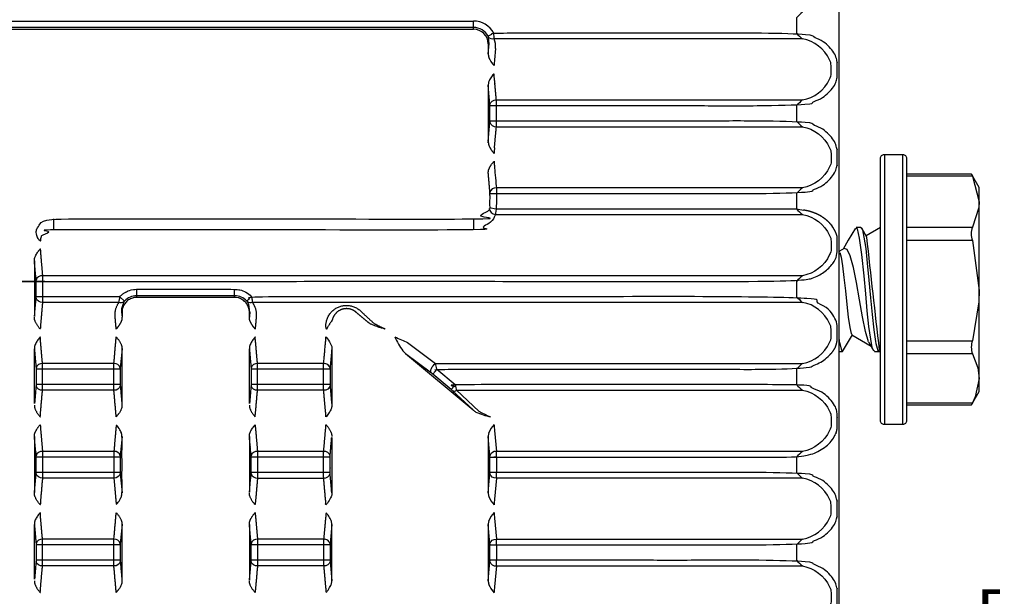
# Model space of a CAD drawing. Units: inches. Extents: x 0 to 283, y 0 to 108.
# Drawn here: x 178 to 180, y 8 to 9 of the extents above; entities that cross this region are included whole.
import ezdxf

# ---------------------------------------------------------------- set-up
doc = ezdxf.new("R2010")
doc.units = ezdxf.units.IN
doc.header["$MEASUREMENT"] = 0
doc.layers.add('Z_DIMS', color=6, linetype='Continuous')
doc.layers.add('Z_PROFILE', color=4, linetype='Continuous')
doc.styles.get("Standard").update_dxf_attribs({"font": 'arial.ttf'})
doc.dimstyles.new('DIMS_PROFILE', dxfattribs={"dimscale": 0, "dimtxt": 0.1, "dimasz": 0.1, "dimexe": 0.18, "dimexo": 0.0625, "dimgap": 0.05, "dimtad": 0, "dimtih": 1, "dimtoh": 1, "dimdec": 4, "dimzin": 0, "dimdsep": 46, "dimlunit": 4, "dimtxsty": 'Standard', "dimcen": 0, "dimclrt": 256, "dimadec": 0, "dimazin": 0, "dimtfac": 1, "dimtdec": 4, "dimtix": 1, "dimtofl": 0, "dimtmove": 1, "dimatfit": 0, "dimldrblk": 'OBLIQUE', "dimfxl": 1, "dimfrac": 2, "dimtolj": 1, "dimtzin": 0, "dimarcsym": 0})

# ---------------------------------------------------------------- blocks, each defined once
blk = doc.blocks.new('*D78')
at = {"layer": 'Defpoints', "color": 0, "transparency": 16777216}
for p in [(179.1978, 10.1769), (179.1978, 5.3308), (180.8478, 5.3308)]:
    blk.add_point(p, dxfattribs=at)
at = {"layer": 'Z_DIMS', "color": 0, "lineweight": -2, "transparency": 16777216}
for p, q in [((179.2603, 10.1769), (181.0278, 10.1769)), ((180.8478, 10.0769), (180.8478, 7.9696)), ((180.8478, 5.4308), (180.8478, 7.5381)), ((179.2603, 5.3308), (181.0278, 5.3308))]:
    blk.add_line(p, q, dxfattribs=at)
at = {"layer": 'Z_DIMS', "color": 0, "transparency": 16777216}
for points in [[(180.8311, 10.0769), (180.8645, 10.0769), (180.8478, 10.1769)], [(180.8311, 5.4308), (180.8645, 5.4308), (180.8478, 5.3308)]]:
    blk.add_solid(points, dxfattribs=at)
at = {"layer": 'Z_DIMS', "transparency": 16777216, "char_height": 0.1, "attachment_point": 5}
for s, insert in [('\\A1;4 7/8"', (180.8478, 7.8556)), ('\\A1;[123.09MM]', (180.8478, 7.6398))]:
    blk.add_mtext(s, dxfattribs=dict(at, insert=insert))
blk = doc.blocks.new('_Oblique')
at = {"color": 0, "linetype": 'ByBlock', "lineweight": -2}
blk.add_line((-0.5, -0.5), (0.5, 0.5), dxfattribs=at)
blk = doc.blocks.new('*D79')
at = {"layer": 'Defpoints', "color": 0, "transparency": 16777216}
for p in [(179.4976, 9.3348), (179.4976, 6.8581), (180.095, 6.8581)]:
    blk.add_point(p, dxfattribs=at)
at = {"layer": 'Z_DIMS', "color": 0, "lineweight": -2, "transparency": 16777216}
for p, q in [((179.5601, 9.3348), (180.275, 9.3348)), ((180.095, 9.2348), (180.095, 8.3122)), ((180.095, 6.9581), (180.095, 7.8806)), ((179.5601, 6.8581), (180.275, 6.8581))]:
    blk.add_line(p, q, dxfattribs=at)
at = {"layer": 'Z_DIMS', "color": 0, "transparency": 16777216}
for points in [[(180.0784, 9.2348), (180.1117, 9.2348), (180.095, 9.3348)], [(180.0784, 6.9581), (180.1117, 6.9581), (180.095, 6.8581)]]:
    blk.add_solid(points, dxfattribs=at)
at = {"layer": 'Z_DIMS', "transparency": 16777216, "char_height": 0.1, "attachment_point": 5}
for s, insert in [('\\A1;2 1/2"', (180.095, 8.1981)), ('\\A1;[62.91MM]', (180.095, 7.9823))]:
    blk.add_mtext(s, dxfattribs=dict(at, insert=insert))
blk = doc.blocks.new('HD_FRONT VIEW')
at = {"layer": 'Z_PROFILE', "linetype": 'Continuous', "lineweight": 25}
for p, q in [((0.3173, -1.2611), (1.1981, -1.2611)), ((1.1981, -1.2709), (1.1981, -1.2611)), ((1.1981, -1.2709), (0.3173, -1.2709)), ((0.3173, -1.2736), (1.1981, -1.2736)), ((1.1981, -1.2736), (1.1981, -1.2709)), ((1.2207, -1.2961), (1.222, -1.2961)), ((1.2207, -1.3112), (1.222, -1.2961)), ((1.2207, -1.2961), (1.2207, -1.3112)), ((1.222, -1.2961), (1.2209, -1.2856)), ((1.2318, -1.3031), (1.2302, -1.3207)), ((1.8274, -1.4654), (1.8274, -1.8794)), ((1.8554, -1.8794), (1.8554, -1.4654)), ((1.9621, -1.4988), (1.8614, -1.4988)), ((0.555, -1.5643), (0.555, -1.5811)), ((1.1981, -1.5643), (1.1981, -1.5811)), ((1.7912, -1.5774), (1.7843, -1.5774)), ((1.8005, -1.592), (1.7927, -1.5786)), ((1.8214, -1.5774), (1.7994, -1.5901)), ((1.8614, -1.577), (1.9621, -1.577)), ((1.9621, -1.5974), (1.8614, -1.5974)), ((1.7657, -1.6096), (1.7587, -1.6136)), ((1.7587, -1.6153), (1.7579, -1.6139)), ((0.6822, -1.6819), (0.6822, -1.6721)), ((0.8322, -1.6819), (0.8322, -1.6721)), ((0.8322, -1.6819), (0.6822, -1.6819)), ((0.6822, -1.6846), (0.6822, -1.6819)), ((0.8322, -1.6846), (0.8322, -1.6819)), ((0.659, -1.7071), (0.6597, -1.7149)), ((0.8548, -1.7071), (0.8555, -1.7071)), ((1.7775, -1.7421), (1.8069, -1.759)), ((1.097, -1.7536), (1.1398, -1.7858)), ((1.8031, -1.7527), (1.8093, -1.7631)), ((1.8614, -1.7508), (1.9621, -1.7508)), ((1.094, -1.7706), (1.1974, -1.857)), ((1.7579, -1.7674), (1.7634, -1.7674)), ((1.812, -1.7674), (1.8214, -1.7674)), ((1.819, -1.766), (1.8214, -1.7674)), ((1.9621, -1.7709), (1.8614, -1.7709)), ((1.142, -1.7945), (1.1702, -1.8181)), ((1.1357, -1.802), (1.1335, -1.8003)), ((1.1639, -1.8256), (1.1357, -1.802)), ((1.1659, -1.8274), (1.1639, -1.8256)), ((1.1974, -1.857), (1.1659, -1.8274)), ((1.1722, -1.8268), (1.2063, -1.859)), ((1.8614, -1.8462), (1.9621, -1.8462)), ((0.6597, -1.8976), (0.6571, -1.9273)), ((1.2232, -1.9273), (1.2207, -1.8976)), ((1.2207, -1.8976), (1.2207, -1.9841)), ((1.2302, -1.8882), (1.2331, -1.9204)), ((0.6571, -1.9273), (0.657, -1.9291)), ((0.657, -1.9291), (0.657, -1.9527)), ((1.2233, -1.9291), (1.2232, -1.9273)), ((1.2233, -1.9527), (1.2233, -1.9291)), ((1.2331, -1.9291), (1.2331, -1.9527)), ((0.657, -1.9527), (0.6571, -1.9544)), ((0.6571, -1.9544), (0.6597, -1.9841)), ((1.2207, -1.9841), (1.2232, -1.9544)), ((1.2232, -1.9544), (1.2233, -1.9527)), ((1.2331, -1.9614), (1.2302, -1.9936)), ((0.981, -2.0322), (0.9784, -2.0619)), ((1.2232, -2.0619), (1.2207, -2.0322)), ((1.2207, -2.0322), (1.2207, -2.1187)), ((1.2302, -2.0228), (1.2331, -2.0549)), ((0.9784, -2.0619), (0.9783, -2.0636)), ((0.9783, -2.0636), (0.9783, -2.0873)), ((1.2233, -2.0636), (1.2232, -2.0619)), ((1.2233, -2.0873), (1.2233, -2.0636)), ((1.2331, -2.0636), (1.2331, -2.0873)), ((0.9783, -2.0873), (0.9784, -2.089)), ((0.9784, -2.089), (0.981, -2.1187)), ((1.2207, -2.1187), (1.2232, -2.089)), ((1.2232, -2.089), (1.2233, -2.0873)), ((1.2331, -2.096), (1.2302, -2.1281))]:
    blk.add_line(p, q, dxfattribs=at)
for points in [[(-0.2424, -1.1439), (-0.2424, -3.007), (-0.2424, -3.0318), (-0.2424, -3.2386), (-0.2424, -3.2488, 0.414214), (-0.1774, -3.3138), (0.0305, -3.3138), (0.4848, -3.3138), (1.0307, -3.3138), (1.4849, -3.3138), (1.6929, -3.3138, 0.414214), (1.7579, -3.2488), (1.7579, -3.2386), (1.7579, -3.0318), (1.7579, -3.007), (1.7579, -1.1439)], [(1.7018, -1.2475, 0.023265), (1.6929, -1.2562), (1.6929, -1.2798, 0.023265), (1.7018, -1.2885)], [(1.2232, -1.389, -0.357488), (1.2331, -1.382), (1.7018, -1.382, 0.253552), (1.7433, -1.3499, 0.17089), (1.7457, -1.3412), (1.7457, -1.3294, 0.155776), (1.7433, -1.3207, 0.253552), (1.7018, -1.2885), (1.2299, -1.2885, -0.307146), (1.2209, -1.2856)], [(1.7018, -1.382, 0.023265), (1.6929, -1.3907), (1.6929, -1.4144, 0.023265), (1.7018, -1.4231)], [(1.2232, -1.4161, 0.357488), (1.2331, -1.4231), (1.7018, -1.4231, -0.253552), (1.7433, -1.4552, -0.155776), (1.7457, -1.4639), (1.7457, -1.4758, -0.17089), (1.7433, -1.4845, -0.253552), (1.7018, -1.5166), (1.2331, -1.5166, 0.357488), (1.2232, -1.5236)], [(1.7018, -1.5166, 0.023265), (1.6929, -1.5253), (1.6929, -1.5489, 0.023265), (1.7018, -1.5576)], [(1.2223, -1.548, 0.381961), (1.2317, -1.5576), (1.7018, -1.5576, -0.253552), (1.7433, -1.5898, -0.155776), (1.7457, -1.5985), (1.7457, -1.6103, -0.17089), (1.7433, -1.619, -0.253552), (1.7018, -1.6512), (0.5379, -1.6512, 0.357488), (0.5281, -1.6582)], [(1.7018, -1.6512, 0.023265), (1.6929, -1.6599), (1.6929, -1.6835, 0.023265), (1.7018, -1.6922)], [(0.6626, -1.6914, -0.27973), (0.655, -1.6922), (0.5379, -1.6922, -0.357488), (0.5281, -1.6853)], [(0.6571, -1.7927, 0.357488), (0.6473, -1.7858), (0.5379, -1.7858, 0.357488), (0.5281, -1.7927)], [(0.9784, -1.7927, 0.357488), (0.9686, -1.7858), (0.8672, -1.7858, 0.357488), (0.8574, -1.7927)], [(1.7018, -1.7858, 0.023265), (1.6929, -1.7945), (1.6929, -1.8181, 0.023265), (1.7018, -1.8268)], [(0.6571, -1.8198, -0.357488), (0.6473, -1.8268), (0.5379, -1.8268, -0.357488), (0.5281, -1.8198)], [(0.9784, -1.8198, -0.357488), (0.9686, -1.8268), (0.8672, -1.8268, -0.357488), (0.8574, -1.8198)], [(1.1659, -1.8274, 0.261164), (1.1722, -1.8268), (1.7018, -1.8268, -0.253552), (1.7433, -1.859, -0.155776), (1.7457, -1.8677), (1.7457, -1.8795, -0.17089), (1.7433, -1.8882, -0.253552), (1.7018, -1.9204), (1.2331, -1.9204, 0.357488), (1.2232, -1.9273)], [(0.6571, -1.9273, 0.357488), (0.6473, -1.9204), (0.5379, -1.9204, 0.357488), (0.5281, -1.9273)], [(0.9784, -1.9273, 0.357488), (0.9686, -1.9204), (0.8672, -1.9204, 0.357488), (0.8574, -1.9273)], [(1.7018, -1.9204, 0.023265), (1.6929, -1.9291), (1.6929, -1.9527, 0.023265), (1.7018, -1.9614)], [(0.6571, -1.9544, -0.357488), (0.6473, -1.9614), (0.5379, -1.9614, -0.357488), (0.5281, -1.9544)], [(0.8574, -1.9544, 0.357488), (0.8672, -1.9614), (0.9686, -1.9614, 0.357488), (0.9784, -1.9544)], [(1.2232, -2.0619, -0.357488), (1.2331, -2.0549), (1.7018, -2.0549, 0.253552), (1.7433, -2.0228, 0.17089), (1.7457, -2.0141), (1.7457, -2.0023, 0.155776), (1.7433, -1.9936, 0.253552), (1.7018, -1.9614), (1.2331, -1.9614, -0.357488), (1.2232, -1.9544)], [(0.6571, -2.0619, 0.357488), (0.6473, -2.0549), (0.5379, -2.0549, 0.357488), (0.5281, -2.0619)], [(0.9784, -2.0619, 0.357488), (0.9686, -2.0549), (0.8672, -2.0549, 0.357488), (0.8574, -2.0619)], [(1.7018, -2.0549, 0.023265), (1.6929, -2.0636), (1.6929, -2.0873, 0.023265), (1.7018, -2.096)], [(0.6571, -2.089, -0.357488), (0.6473, -2.096), (0.5379, -2.096, -0.357488), (0.5281, -2.089)], [(0.9784, -2.089, -0.357488), (0.9686, -2.096), (0.8672, -2.096, -0.357488), (0.8574, -2.089)], [(1.2232, -2.089, 0.357488), (1.2331, -2.096), (1.7018, -2.096, -0.253552), (1.7433, -2.1281, -0.155776), (1.7457, -2.1368), (1.7457, -2.1486, -0.17089), (1.7433, -2.1573, -0.253552), (1.7018, -2.1895), (1.2331, -2.1895, 0.357488), (1.2232, -2.1965)]]:
    blk.add_lwpolyline(points, format="xyb", dxfattribs=at)
for points in [[(1.2207, -1.4458), (1.2232, -1.4161), (1.2233, -1.4144), (1.2233, -1.3907), (1.2232, -1.389), (1.2207, -1.3593)], [(1.8614, -1.8492), (1.9607, -1.8492), (1.9724, -1.8287), (1.9724, -1.8086), (1.9724, -1.6741), (1.9724, -1.5379), (1.9724, -1.5161), (1.9607, -1.4956), (1.8614, -1.4956)], [(1.2227, -1.5468), (1.2323, -1.5489), (1.6929, -1.5489)], [(0.6636, -1.6901), (0.6564, -1.6835), (0.538, -1.6835), (0.5282, -1.6835)], [(0.6597, -1.8495), (0.6597, -1.7631), (0.6571, -1.7927), (0.657, -1.7945), (0.657, -1.8181)], [(0.657, -1.7945), (0.6472, -1.7945), (0.538, -1.7945), (0.5282, -1.7945)], [(0.9783, -1.7945), (0.9685, -1.7945), (0.8672, -1.7945), (0.8574, -1.7945)], [(0.657, -1.8181), (0.6472, -1.8181), (0.538, -1.8181), (0.5282, -1.8181)], [(0.9783, -1.8181), (0.9685, -1.8181), (0.8672, -1.8181), (0.8574, -1.8181)], [(0.657, -1.9291), (0.6472, -1.9291), (0.538, -1.9291), (0.5282, -1.9291)], [(0.9783, -1.9291), (0.9685, -1.9291), (0.8672, -1.9291), (0.8574, -1.9291)], [(0.657, -1.9527), (0.6472, -1.9527), (0.538, -1.9527), (0.5282, -1.9527)], [(0.9783, -1.9527), (0.9685, -1.9527), (0.8672, -1.9527), (0.8574, -1.9527)], [(0.6597, -2.1187), (0.6597, -2.0322), (0.6571, -2.0619), (0.657, -2.0636), (0.657, -2.0873)], [(0.657, -2.0636), (0.6472, -2.0636), (0.538, -2.0636), (0.5282, -2.0636)], [(0.9783, -2.0636), (0.9685, -2.0636), (0.8672, -2.0636), (0.8574, -2.0636)], [(0.657, -2.0873), (0.6472, -2.0873), (0.538, -2.0873), (0.5282, -2.0873)], [(0.9783, -2.0873), (0.9685, -2.0873), (0.8672, -2.0873), (0.8574, -2.0873)]]:
    blk.add_lwpolyline(points, dxfattribs=at)
blk.add_lwpolyline([(1.8214, -1.8734), (1.8214, -1.4714, -0.414214), (1.8274, -1.4654), (1.8554, -1.4654, -0.414214), (1.8614, -1.4714), (1.8614, -1.8476), (1.8614, -1.8734, -0.414214), (1.8554, -1.8794), (1.8274, -1.8794, -0.414214)], format="xyb", close=True, dxfattribs=at)
at = {"layer": 'Z_PROFILE', "linetype": 'Continuous', "lineweight": 25, "flags": 128}
for points in [[(1.9607, -1.4956), (1.9608, -1.4962), (1.9621, -1.4988), (1.9724, -1.5379), (1.9719, -1.5466), (1.9621, -1.577, 0.168844), (1.9621, -1.5974), (1.9724, -1.6741), (1.9719, -1.6911), (1.9621, -1.7508, 0.15391), (1.9621, -1.7709), (1.9705, -1.7925), (1.9724, -1.8086), (1.9665, -1.8368), (1.9621, -1.8462), (1.9614, -1.8475), (1.9607, -1.8492)], [(1.094, -1.7706), (1.1335, -1.8003), (1.1329, -1.799), (1.1326, -1.7974), (1.1329, -1.7954), (1.1337, -1.7933), (1.1348, -1.7911), (1.1363, -1.7891), (1.138, -1.7872), (1.1398, -1.7858), (1.7018, -1.7858, 0.253552), (1.7433, -1.7536, 0.17089), (1.7457, -1.7449), (1.7457, -1.7331, 0.155776), (1.7433, -1.7244, 0.253552), (1.7018, -1.6922), (0.8595, -1.6922, -0.27973), (0.8518, -1.6914)]]:
    blk.add_lwpolyline(points, format="xyb", dxfattribs=at)
for points in [[(1.7829, -1.5784), (1.7721, -1.5968), (1.764, -1.6105)], [(1.812, -1.7666), (1.8114, -1.7671), (1.8088, -1.7612), (1.8064, -1.7483), (1.8038, -1.7289), (1.8012, -1.705), (1.7988, -1.6789), (1.7962, -1.6517), (1.7929, -1.619), (1.7895, -1.5935), (1.7861, -1.5795), (1.7843, -1.5791)], [(1.7912, -1.5774), (1.7937, -1.581), (1.7961, -1.592), (1.7988, -1.6098), (1.8012, -1.6321), (1.8037, -1.6581), (1.8063, -1.6853), (1.8087, -1.7109), (1.8113, -1.734), (1.8139, -1.7519), (1.8144, -1.7552), (1.8172, -1.7656), (1.819, -1.7657)], [(1.8031, -1.7527), (1.7986, -1.7368), (1.7939, -1.7141), (1.7893, -1.6881), (1.7845, -1.6615), (1.7799, -1.6386), (1.7752, -1.6208), (1.7706, -1.6112), (1.7659, -1.6094), (1.7657, -1.6096)], [(1.7589, -1.6156), (1.7611, -1.6229), (1.7633, -1.6362), (1.7655, -1.6538), (1.7677, -1.6744), (1.7699, -1.6956), (1.7721, -1.7149), (1.7743, -1.7304), (1.7765, -1.7398), (1.7779, -1.7414)], [(0.6626, -1.6914), (0.6589, -1.702), (0.659, -1.7071)], [(0.8555, -1.7071), (0.854, -1.6956), (0.8518, -1.6914)], [(1.7579, -1.7488), (1.7583, -1.7519), (1.7589, -1.7552), (1.7617, -1.7656), (1.7633, -1.7657)], [(1.7633, -1.7674), (1.7739, -1.7494), (1.7784, -1.7418)]]:
    blk.add_lwpolyline(points, dxfattribs=at)
at = {"layer": 'Z_PROFILE', "linetype": 'Continuous', "lineweight": 25}
for centre, radius, start, end in [((1.1981, -1.2961), 0.035, 27.8391, 90), ((1.1981, -1.2961), 0.0252, 27.8391, 90), ((1.1981, -1.2961), 0.0225, 0, 90), ((0.9646, -1.3082), 0.266, 4.2391, 6.1211), ((1.213, -1.2884), 0.00843, 18.9707, 28.3259), ((1.2601, -1.3008), 0.0418, 201.756, 223.1522), ((1.7572, -1.1943), 0.3604, 259.7235, 261.4115), ((15.6721, -0.1091), 13.9511, 186.10241, 186.81675), ((0.6822, -1.7071), 0.0252, 90, 137.5958), ((0.8322, -1.7071), 0.0252, 42.4042, 90), ((0.6711, -1.6971), 0.0103, 137.1649, 146.1762), ((0.8432, -1.6972), 0.0105, 33.9125, 42.7464), ((1.1909, -1.6935), 0.1246, 204.3502, 215.8919), ((1.2582, -1.7305), 0.1413, 246.4975, 256.0617), ((1.2601, -1.908), 0.0418, 136.8478, 158.244), ((1.2601, -1.9737), 0.0418, 201.756, 223.1522), ((1.2601, -2.0426), 0.0418, 136.8478, 158.244), ((1.2601, -2.1083), 0.0418, 201.756, 223.1522)]:
    blk.add_arc(centre, radius, start, end, dxfattribs=at)
for centre, major_axis, ratio, start_param, end_param in [((1.1981, -1.3001), (0, 0.0339), 0.996166, 4.624788, 5.062598), ((1.2305, -1.3103), (0.0012, 0.0139), 0.705758, 1.694131, 2.072952), ((1.2316, -1.3294), (0, 0.0123), 0.15748, 0.785398, 1.570796), ((1.2316, -1.4639), (0, 0.0123), 0.15748, 0.785398, 1.570796), ((1.0804, -1.7449), (0.0266, -0.0123), 0.043207, 4.618684, 5.404082), ((1.1014, -1.7639), (-0.0153, 0.0115), 0.51475, 1.161755, 1.468962), ((1.1417, -1.7945), (-0.0029, 0.0123), 0.025797, 4.706216, 5.491614), ((1.1699, -1.8181), (-0.0029, 0.0123), 0.025797, 3.920818, 4.706216), ((1.2027, -1.8487), (-0.0126, 0.0119), 0.565964, 1.676711, 1.997209), ((1.2272, -1.8677), (0.0266, -0.0123), 0.043207, 3.833286, 4.618684), ((1.2316, -1.8795), (0, 0.0123), 0.15748, 1.570796, 2.356194), ((1.2305, -1.8985), (-0.0012, 0.0139), 0.705758, 1.06864, 1.447461), ((1.2329, -1.9291), (0, 0.0123), 0.017498, 4.712389, 5.497787), ((1.2329, -1.9527), (0, 0.0123), 0.017498, 3.926991, 4.712389), ((1.2305, -1.9832), (0.0012, 0.0139), 0.705758, 1.694131, 2.072952), ((1.2316, -2.0023), (0, 0.0123), 0.15748, 0.785398, 1.570796), ((1.2316, -2.0141), (0, 0.0123), 0.15748, 1.570796, 2.356194), ((1.2305, -2.0331), (-0.0012, 0.0139), 0.705758, 1.06864, 1.447461), ((1.2329, -2.0636), (0, 0.0123), 0.017498, 4.712389, 5.497787), ((1.2329, -2.0873), (0, 0.0123), 0.017498, 3.926991, 4.712389), ((1.2305, -2.1178), (0.0012, 0.0139), 0.705758, 1.694131, 2.072952), ((1.2316, -2.1368), (0, 0.0123), 0.15748, 0.785398, 1.570796)]:
    blk.add_ellipse(centre, major_axis=major_axis, ratio=ratio, start_param=start_param, end_param=end_param, dxfattribs=at)
for points, weights, knots in [([(1.2233, -1.3907), (1.2282, -1.3907), (1.2331, -1.3907), (1.463, -1.3907), (1.6929, -1.3907), (1.6981, -1.3898), (1.7033, -1.389), (1.7381, -1.3842), (1.7523, -1.3568), (1.7556, -1.3493), (1.7552, -1.3412), (1.7552, -1.3353), (1.7552, -1.3294), (1.7554, -1.3212), (1.7523, -1.3137), (1.7381, -1.2863), (1.7033, -1.2815), (1.6981, -1.2807), (1.6929, -1.2798), (1.461, -1.2798), (1.2291, -1.2798), (1.2247, -1.2821), (1.2204, -1.2844)], [1, 1, 1, 1, 1, 0.999891505484, 1, 0.879189630801, 1, 0.972260439529, 1, 1, 1, 0.977917840789, 1, 0.879189630801, 1, 0.999891505484, 1, 1, 1, 1, 1], [0, 0, 0, 1, 1, 2, 2, 2.029461, 2.029461, 3.022737, 3.022737, 3.494912, 3.494912, 4.494912, 4.494912, 4.915996, 4.915996, 5.909271, 5.909271, 5.938732, 5.938732, 6.938732, 6.938732, 7.938732, 7.938732, 7.938732]), ([(1.2302, -1.4552), (1.2316, -1.4392), (1.2331, -1.4231), (1.2331, -1.4195), (1.2331, -1.4144), (1.2331, -1.4026), (1.2331, -1.3907), (1.2331, -1.3856), (1.2331, -1.382), (1.2316, -1.366), (1.2302, -1.3499), (1.2297, -1.3463), (1.2297, -1.3412), (1.2243, -1.3469), (1.2214, -1.3543), (1.2207, -1.3567), (1.2207, -1.3593), (1.2207, -1.4026), (1.2207, -1.4458), (1.2207, -1.4484), (1.2214, -1.4509), (1.2243, -1.4582), (1.2297, -1.4639)], [1, 1, 1, 0.92387953251, 1, 1, 1, 0.92387953251, 1, 1, 1, 0.923879532512, 1, 0.982618901674, 1, 0.982115405571, 1, 1, 1, 0.982115405571, 1, 0.982618901662, 1], [0, 0, 0, 1, 1, 1.785398, 1.785398, 2.785398, 2.785398, 3.570796, 3.570796, 4.570796, 4.570796, 5.356194, 5.356194, 5.729629, 5.729629, 6.10845, 6.10845, 7.10845, 7.10845, 7.487271, 7.487271, 7.860706, 7.860706, 7.860706]), ([(1.2233, -1.5253), (1.2282, -1.5253), (1.2331, -1.5253), (1.463, -1.5253), (1.6929, -1.5253), (1.6981, -1.5244), (1.7033, -1.5236), (1.7381, -1.5188), (1.7523, -1.4914), (1.7556, -1.4839), (1.7552, -1.4758), (1.7552, -1.4698), (1.7552, -1.4639), (1.7554, -1.4558), (1.7523, -1.4483), (1.7381, -1.4209), (1.7033, -1.4161), (1.6981, -1.4153), (1.6929, -1.4144), (1.463, -1.4144), (1.2331, -1.4144), (1.2282, -1.4144), (1.2233, -1.4144)], [1, 1, 1, 1, 1, 0.999891505484, 1, 0.879189630801, 1, 0.972260439528, 1, 1, 1, 0.97791784079, 1, 0.879189630801, 1, 0.999891505484, 1, 1, 1, 1, 1], [0, 0, 0, 1, 1, 2, 2, 2.029461, 2.029461, 3.022737, 3.022737, 3.494912, 3.494912, 4.494912, 4.494912, 4.915996, 4.915996, 5.909271, 5.909271, 5.938732, 5.938732, 6.938732, 6.938732, 7.938732, 7.938732, 7.938732]), ([(1.2232, -1.5236), (1.2233, -1.5245), (1.2233, -1.5253), (1.2233, -1.5333), (1.2233, -1.5412), (1.2233, -1.544), (1.2227, -1.5468), (1.2225, -1.5474), (1.2223, -1.548), (1.2157, -1.5643), (1.1981, -1.5643), (0.8765, -1.5643), (0.555, -1.5643), (0.5418, -1.5643), (0.5327, -1.5739), (0.5311, -1.5766), (0.5295, -1.5793), (0.5294, -1.5796), (0.5292, -1.58), (0.5252, -1.5915), (0.5353, -1.5985), (0.5327, -1.5929), (0.538, -1.5898), (0.5443, -1.5811), (0.555, -1.5811), (0.8765, -1.5811), (1.1981, -1.5811), (1.223, -1.5811), (1.2317, -1.5576), (1.2321, -1.5533), (1.2323, -1.5489), (1.2331, -1.5451), (1.2331, -1.5412), (1.2331, -1.5333), (1.2331, -1.5253), (1.2331, -1.5202), (1.2331, -1.5166), (1.2316, -1.5005), (1.2302, -1.4845), (1.2297, -1.4808), (1.2297, -1.4758), (1.2243, -1.4815), (1.2214, -1.4888), (1.2207, -1.4912), (1.2207, -1.4939), (1.222, -1.5087), (1.2232, -1.5236)], [1, 1, 1, 1, 1, 0.993795746234, 1, 0.9967866422, 1, 0.830326741909, 1, 1, 1, 0.917723581923, 1, 1, 1, 1, 1, 0.796434576462, 1, 0.743075374395, 1, 0.889240837789, 1, 1, 1, 0.82171454229, 1, 0.999893074762, 1, 0.993795746234, 1, 1, 1, 0.92387953251, 1, 1, 1, 0.923879532513, 1, 0.982618901676, 1, 0.982115405571, 1, 1, 1], [0, 0, 0, 1, 1, 2, 2, 2.222902, 2.222902, 2.383279, 2.383279, 3.565484, 3.565484, 4.565484, 4.565484, 5.382454, 5.382454, 6.382454, 6.382454, 7.382454, 7.382454, 8.681295, 8.681295, 10.147579, 10.147579, 11.097806, 11.097806, 12.097806, 12.097806, 13.310572, 13.310572, 13.33982, 13.33982, 13.562722, 13.562722, 14.562722, 14.562722, 15.34812, 15.34812, 16.34812, 16.34812, 17.133519, 17.133519, 17.506953, 17.506953, 17.885774, 17.885774, 18.885774, 18.885774, 18.885774]), ([(0.5282, -1.6599), (0.5331, -1.6599), (0.538, -1.6599), (1.1154, -1.6599), (1.6929, -1.6599), (1.6981, -1.659), (1.7033, -1.6582), (1.7381, -1.6533), (1.7523, -1.626), (1.7556, -1.6185), (1.7552, -1.6103), (1.7552, -1.6044), (1.7552, -1.5985), (1.7554, -1.5904), (1.7523, -1.5829), (1.7381, -1.5555), (1.7033, -1.5507)], [1, 1, 1, 1, 1, 0.999891505484, 1, 0.8791896308, 1, 0.972260439528, 1, 1, 1, 0.97791784079, 1, 0.879189630801, 1], [0, 0, 0, 1, 1, 2, 2, 2.029461, 2.029461, 3.022737, 3.022737, 3.494912, 3.494912, 4.494912, 4.494912, 4.915996, 4.915996, 5.909271, 5.909271, 5.909271]), ([(0.5255, -1.6285), (0.5255, -1.6717), (0.5255, -1.7149), (0.5268, -1.7001), (0.5281, -1.6853), (0.5282, -1.6844), (0.5282, -1.6835), (0.5282, -1.6717), (0.5282, -1.6599), (0.5282, -1.659), (0.5281, -1.6582), (0.5268, -1.6433), (0.5255, -1.6285), (0.5255, -1.6258), (0.5262, -1.6234), (0.5292, -1.6161), (0.5346, -1.6103), (0.5346, -1.6154), (0.5351, -1.619), (0.5365, -1.6351), (0.5379, -1.6512), (0.538, -1.6548), (0.538, -1.6599)], [1, 1, 1, 1, 1, 1, 1, 1, 1, 1, 1, 1, 1, 0.982115405571, 1, 0.982618901692, 1, 0.92387953251, 1, 1, 1, 0.923879532508, 1], [0, 0, 0, 1, 1, 2, 2, 3, 3, 4, 4, 5, 5, 6, 6, 6.378821, 6.378821, 6.752256, 6.752256, 7.537654, 7.537654, 8.537654, 8.537654, 9.323052, 9.323052, 9.323052]), ([(0.538, -1.6599), (0.538, -1.6717), (0.538, -1.6835), (0.538, -1.6886), (0.5379, -1.6922), (0.5365, -1.7083), (0.5351, -1.7244), (0.5346, -1.728), (0.5346, -1.7331), (0.5292, -1.7273), (0.5262, -1.72), (0.5255, -1.7176), (0.5255, -1.7149)], [1, 1, 1, 0.923879532505, 1, 1, 1, 0.92387953251, 1, 0.98261890166, 1, 0.982115405571, 1], [0, 0, 0, 1, 1, 1.785398, 1.785398, 2.785398, 2.785398, 3.570796, 3.570796, 3.944231, 3.944231, 4.323052, 4.323052, 4.323052]), ([(0.8555, -1.7071), (0.8551, -1.711), (0.8548, -1.7149), (0.8548, -1.711), (0.8548, -1.7071), (0.8548, -1.6846), (0.8322, -1.6846), (0.7572, -1.6846), (0.6822, -1.6846), (0.6597, -1.6846), (0.6597, -1.7071), (0.6597, -1.711), (0.6597, -1.7149), (0.6597, -1.7176), (0.659, -1.72), (0.656, -1.7273), (0.6506, -1.7331), (0.6506, -1.728), (0.6501, -1.7244), (0.6496, -1.7192), (0.6492, -1.7141), (0.6481, -1.7021), (0.655, -1.6922), (0.6556, -1.6879), (0.6564, -1.6835), (0.6668, -1.6721), (0.6822, -1.6721), (0.7572, -1.6721), (0.8322, -1.6721), (0.8477, -1.6721), (0.8581, -1.6835), (0.8585, -1.6859), (0.8589, -1.6882), (0.8592, -1.6902), (0.8595, -1.6922), (0.8663, -1.7021), (0.8653, -1.7141), (0.8648, -1.7192), (0.8644, -1.7244), (0.8638, -1.728), (0.8638, -1.7331), (0.8584, -1.7273), (0.8555, -1.72), (0.8548, -1.7176), (0.8548, -1.7149)], [1, 1, 1, 1, 1, 0.707106781187, 1, 1, 1, 0.707106781187, 1, 1, 1, 0.982115405571, 1, 0.982618901678, 1, 0.92387953251, 1, 1, 1, 0.940489766051, 1, 0.999784148694, 1, 0.914974473599, 1, 1, 1, 0.914974473599, 1, 1, 1, 1, 1, 0.940489766051, 1, 1, 1, 0.92387953251, 1, 0.98261890166, 1, 0.982115405571, 1], [0, 0, 0, 1, 1, 2, 2, 3.570796, 3.570796, 4.570796, 4.570796, 6.141593, 6.141593, 7.141593, 7.141593, 7.520414, 7.520414, 7.893848, 7.893848, 8.679246, 8.679246, 9.679246, 9.679246, 10.372702, 10.372702, 10.414257, 10.414257, 11.244961, 11.244961, 12.244961, 12.244961, 13.075664, 13.075664, 14.075664, 14.075664, 15.075664, 15.075664, 15.769119, 15.769119, 16.769119, 16.769119, 17.554517, 17.554517, 17.927952, 17.927952, 18.306773, 18.306773, 18.306773]), ([(1.1357, -1.802), (1.1388, -1.7982), (1.142, -1.7945), (1.4174, -1.7945), (1.6929, -1.7945), (1.6981, -1.7935), (1.7033, -1.7927), (1.7381, -1.7879), (1.7523, -1.7606), (1.7556, -1.7531), (1.7552, -1.7449), (1.7552, -1.739), (1.7552, -1.7331), (1.7554, -1.725), (1.7523, -1.7174), (1.7381, -1.6901), (1.7033, -1.6853), (1.6981, -1.6845), (1.6929, -1.6835), (1.2755, -1.6835), (0.8581, -1.6835), (0.8545, -1.6868), (0.8508, -1.6901)], [1, 1, 1, 1, 1, 0.999891505484, 1, 0.879189630801, 1, 0.972260439529, 1, 1, 1, 0.977917840789, 1, 0.879189630801, 1, 0.999891505484, 1, 1, 1, 1, 1], [0, 0, 0, 1, 1, 2, 2, 2.029461, 2.029461, 3.022737, 3.022737, 3.494912, 3.494912, 4.494912, 4.494912, 4.915996, 4.915996, 5.909271, 5.909271, 5.938732, 5.938732, 6.938732, 6.938732, 7.938732, 7.938732, 7.938732]), ([(0.9803, -1.7218), (0.9811, -1.7198), (0.982, -1.7178), (0.9855, -1.7062), (0.9971, -1.7027), (1.0087, -1.6992), (1.018, -1.707), (1.0272, -1.7147), (1.0365, -1.7225), (1.0386, -1.7243), (1.0409, -1.7255), (1.0518, -1.7302), (1.0632, -1.7331), (1.0523, -1.728), (1.0454, -1.7242), (1.0353, -1.7148), (1.0252, -1.7054), (1.0111, -1.692), (0.9929, -1.6986), (0.9747, -1.7051), (0.9722, -1.7244), (0.971, -1.729), (0.9732, -1.7331), (0.976, -1.727), (0.9803, -1.7218)], [1, 1, 1, 0.880773470966, 1, 0.880773470966, 1, 1, 1, 0.987187548968, 1, 0.996519076821, 1, 0.923879532514, 1, 1, 1, 0.85303117077, 1, 0.85303117077, 1, 0.93343682341, 1, 0.992207264078, 1], [0, 0, 0, 1, 1, 1.986606, 1.986606, 2.973213, 2.973213, 3.973213, 3.973213, 4.293711, 4.293711, 4.460635, 4.460635, 5.246033, 5.246033, 6.246033, 6.246033, 7.344093, 7.344093, 8.442153, 8.442153, 9.175992, 9.175992, 9.425838, 9.425838, 9.425838]), ([(0.5255, -1.8495), (0.5255, -1.8522), (0.5262, -1.8546), (0.5292, -1.8619), (0.5346, -1.8677), (0.5346, -1.8626), (0.5351, -1.859), (0.5365, -1.8429), (0.5379, -1.8268), (0.538, -1.8232), (0.538, -1.8181), (0.538, -1.8063), (0.538, -1.7945), (0.538, -1.7894), (0.5379, -1.7858), (0.5365, -1.7697), (0.5351, -1.7536), (0.5346, -1.75), (0.5346, -1.7449), (0.5292, -1.7507), (0.5262, -1.758), (0.5255, -1.7604), (0.5255, -1.7631), (0.5268, -1.7779), (0.5281, -1.7927), (0.5282, -1.7936), (0.5282, -1.7945), (0.5282, -1.8063), (0.5282, -1.8181), (0.5282, -1.819), (0.5281, -1.8198), (0.5268, -1.8347), (0.5255, -1.8495), (0.5255, -1.8063), (0.5255, -1.7631)], [1, 0.982115405571, 1, 0.982618901662, 1, 0.92387953251, 1, 1, 1, 0.923879532508, 1, 1, 1, 0.923879532508, 1, 1, 1, 0.92387953251, 1, 0.98261890169, 1, 0.982115405571, 1, 1, 1, 1, 1, 1, 1, 1, 1, 1, 1, 1, 1], [0, 0, 0, 0.378821, 0.378821, 0.752256, 0.752256, 1.537654, 1.537654, 2.537654, 2.537654, 3.323052, 3.323052, 4.323052, 4.323052, 5.10845, 5.10845, 6.10845, 6.10845, 6.893848, 6.893848, 7.267283, 7.267283, 7.646104, 7.646104, 8.646104, 8.646104, 9.646104, 9.646104, 10.646104, 10.646104, 11.646104, 11.646104, 12.646104, 12.646104, 13.646104, 13.646104, 13.646104]), ([(0.657, -1.8181), (0.657, -1.819), (0.6571, -1.8198), (0.6584, -1.8347), (0.6597, -1.8495), (0.6597, -1.8522), (0.659, -1.8546), (0.656, -1.8619), (0.6506, -1.8677), (0.6506, -1.8626), (0.6501, -1.859), (0.6487, -1.8429), (0.6473, -1.8268), (0.6472, -1.8232), (0.6472, -1.8181), (0.6472, -1.8063), (0.6472, -1.7945), (0.6472, -1.7894), (0.6473, -1.7858), (0.6487, -1.7697), (0.6501, -1.7536), (0.6506, -1.75), (0.6506, -1.7449), (0.656, -1.7507), (0.659, -1.758), (0.6597, -1.7604), (0.6597, -1.7631)], [1, 1, 1, 1, 1, 0.982115405571, 1, 0.98261890168, 1, 0.92387953251, 1, 1, 1, 0.923879532515, 1, 1, 1, 0.923879532515, 1, 1, 1, 0.92387953251, 1, 0.982618901707, 1, 0.982115405571, 1], [0, 0, 0, 1, 1, 2, 2, 2.378821, 2.378821, 2.752256, 2.752256, 3.537654, 3.537654, 4.537654, 4.537654, 5.323052, 5.323052, 6.323052, 6.323052, 7.10845, 7.10845, 8.10845, 8.10845, 8.893848, 8.893848, 9.267283, 9.267283, 9.646104, 9.646104, 9.646104]), ([(0.8548, -1.8495), (0.8548, -1.8522), (0.8555, -1.8546), (0.8584, -1.8619), (0.8638, -1.8677), (0.8638, -1.8626), (0.8644, -1.859), (0.8658, -1.8429), (0.8672, -1.8268), (0.8672, -1.8232), (0.8672, -1.8181), (0.8672, -1.8063), (0.8672, -1.7945), (0.8672, -1.7894), (0.8672, -1.7858), (0.8658, -1.7697), (0.8644, -1.7536), (0.8638, -1.75), (0.8638, -1.7449), (0.8584, -1.7507), (0.8555, -1.758), (0.8548, -1.7604), (0.8548, -1.7631), (0.8561, -1.7779), (0.8574, -1.7927), (0.8574, -1.7936), (0.8574, -1.7945), (0.8574, -1.8063), (0.8574, -1.8181), (0.8574, -1.819), (0.8574, -1.8198), (0.8561, -1.8347), (0.8548, -1.8495), (0.8548, -1.8063), (0.8548, -1.7631)], [1, 0.982115405571, 1, 0.982618901662, 1, 0.92387953251, 1, 1, 1, 0.923879532508, 1, 1, 1, 0.923879532508, 1, 1, 1, 0.92387953251, 1, 0.982618901676, 1, 0.982115405571, 1, 1, 1, 1, 1, 1, 1, 1, 1, 1, 1, 1, 1], [0, 0, 0, 0.378821, 0.378821, 0.752256, 0.752256, 1.537654, 1.537654, 2.537654, 2.537654, 3.323052, 3.323052, 4.323052, 4.323052, 5.10845, 5.10845, 6.10845, 6.10845, 6.893848, 6.893848, 7.267283, 7.267283, 7.646104, 7.646104, 8.646104, 8.646104, 9.646104, 9.646104, 10.646104, 10.646104, 11.646104, 11.646104, 12.646104, 12.646104, 13.646104, 13.646104, 13.646104]), ([(0.981, -1.7631), (0.9797, -1.7779), (0.9784, -1.7927), (0.9784, -1.7936), (0.9783, -1.7945), (0.9783, -1.8063), (0.9783, -1.8181), (0.9784, -1.819), (0.9784, -1.8198), (0.9797, -1.8347), (0.981, -1.8495), (0.981, -1.8522), (0.9803, -1.8546), (0.9774, -1.8619), (0.972, -1.8677), (0.972, -1.8626), (0.9714, -1.859), (0.97, -1.8429), (0.9686, -1.8268), (0.9685, -1.8232), (0.9685, -1.8181), (0.9685, -1.8063), (0.9685, -1.7945), (0.9685, -1.7894), (0.9686, -1.7858), (0.97, -1.7697), (0.9714, -1.7536), (0.972, -1.75), (0.972, -1.7449), (0.9774, -1.7507), (0.9803, -1.758), (0.981, -1.7604), (0.981, -1.7631), (0.981, -1.8063), (0.981, -1.8495)], [1, 1, 1, 1, 1, 1, 1, 1, 1, 1, 1, 0.982115405571, 1, 0.982618901666, 1, 0.923879532511, 1, 1, 1, 0.923879532513, 1, 1, 1, 0.923879532513, 1, 1, 1, 0.92387953251, 1, 0.982618901691, 1, 0.982115405571, 1, 1, 1], [0, 0, 0, 1, 1, 2, 2, 3, 3, 4, 4, 5, 5, 5.378821, 5.378821, 5.752256, 5.752256, 6.537654, 6.537654, 7.537654, 7.537654, 8.323052, 8.323052, 9.323052, 9.323052, 10.10845, 10.10845, 11.10845, 11.10845, 11.893848, 11.893848, 12.267283, 12.267283, 12.646104, 12.646104, 13.646104, 13.646104, 13.646104]), ([(1.2233, -1.9291), (1.2282, -1.9291), (1.2331, -1.9291), (1.463, -1.9291), (1.6929, -1.9291), (1.6981, -1.9281), (1.7033, -1.9273), (1.7381, -1.9225), (1.7523, -1.8951), (1.7556, -1.8877), (1.7552, -1.8795), (1.7552, -1.8736), (1.7552, -1.8677), (1.7554, -1.8595), (1.7523, -1.852), (1.7381, -1.8247), (1.7033, -1.8198), (1.6981, -1.8191), (1.6929, -1.8181), (1.4316, -1.8181), (1.1702, -1.8181), (1.1671, -1.8219), (1.1639, -1.8256)], [1, 1, 1, 1, 1, 0.999891505484, 1, 0.879189630801, 1, 0.972260439529, 1, 1, 1, 0.97791784079, 1, 0.879189630801, 1, 0.999891505484, 1, 1, 1, 1, 1], [0, 0, 0, 1, 1, 2, 2, 2.029461, 2.029461, 3.022737, 3.022737, 3.494912, 3.494912, 4.494912, 4.494912, 4.915996, 4.915996, 5.909271, 5.909271, 5.938732, 5.938732, 6.938732, 6.938732, 7.938732, 7.938732, 7.938732]), ([(0.5255, -1.8976), (0.5255, -1.9409), (0.5255, -1.9841), (0.5268, -1.9693), (0.5281, -1.9544), (0.5282, -1.9536), (0.5282, -1.9527), (0.5282, -1.9409), (0.5282, -1.9291), (0.5282, -1.9282), (0.5281, -1.9273), (0.5268, -1.9125), (0.5255, -1.8976), (0.5255, -1.895), (0.5262, -1.8926), (0.5292, -1.8852), (0.5346, -1.8795), (0.5346, -1.8846), (0.5351, -1.8882), (0.5365, -1.9043), (0.5379, -1.9204)], [1, 1, 1, 1, 1, 1, 1, 1, 1, 1, 1, 1, 1, 0.982115405571, 1, 0.982618901677, 1, 0.92387953251, 1, 1, 1], [0, 0, 0, 1, 1, 2, 2, 3, 3, 4, 4, 5, 5, 6, 6, 6.378821, 6.378821, 6.752256, 6.752256, 7.537654, 7.537654, 8.537654, 8.537654, 8.537654]), ([(0.6472, -1.9291), (0.6472, -1.924), (0.6473, -1.9204), (0.6487, -1.9043), (0.6501, -1.8882), (0.6506, -1.8846), (0.6506, -1.8795), (0.656, -1.8852), (0.659, -1.8926), (0.6597, -1.895), (0.6597, -1.8976), (0.6597, -1.9409), (0.6597, -1.9841), (0.6597, -1.9868), (0.659, -1.9892), (0.656, -1.9965), (0.6506, -2.0023), (0.6506, -1.9972), (0.6501, -1.9936), (0.6487, -1.9775), (0.6473, -1.9614), (0.6472, -1.9578), (0.6472, -1.9527), (0.6472, -1.9409), (0.6472, -1.9291)], [1, 0.923879532515, 1, 1, 1, 0.92387953251, 1, 0.982618901694, 1, 0.982115405571, 1, 1, 1, 0.982115405571, 1, 0.982618901678, 1, 0.92387953251, 1, 1, 1, 0.923879532515, 1, 1, 1], [0, 0, 0, 0.785398, 0.785398, 1.785398, 1.785398, 2.570796, 2.570796, 2.944231, 2.944231, 3.323052, 3.323052, 4.323052, 4.323052, 4.701873, 4.701873, 5.075308, 5.075308, 5.860706, 5.860706, 6.860706, 6.860706, 7.646104, 7.646104, 8.646104, 8.646104, 8.646104]), ([(0.8548, -1.8976), (0.8548, -1.9409), (0.8548, -1.9841), (0.8561, -1.9693), (0.8574, -1.9544), (0.8574, -1.9536), (0.8574, -1.9527), (0.8574, -1.9409), (0.8574, -1.9291), (0.8574, -1.9282), (0.8574, -1.9273), (0.8561, -1.9125), (0.8548, -1.8976), (0.8548, -1.895), (0.8555, -1.8926), (0.8584, -1.8852), (0.8638, -1.8795), (0.8638, -1.8846), (0.8644, -1.8882), (0.8658, -1.9043), (0.8672, -1.9204), (0.8672, -1.924), (0.8672, -1.9291)], [1, 1, 1, 1, 1, 1, 1, 1, 1, 1, 1, 1, 1, 0.982115405571, 1, 0.982618901676, 1, 0.92387953251, 1, 1, 1, 0.923879532508, 1], [0, 0, 0, 1, 1, 2, 2, 3, 3, 4, 4, 5, 5, 6, 6, 6.378821, 6.378821, 6.752256, 6.752256, 7.537654, 7.537654, 8.537654, 8.537654, 9.323052, 9.323052, 9.323052]), ([(0.981, -1.9841), (0.9797, -1.9693), (0.9784, -1.9544), (0.9784, -1.9536), (0.9783, -1.9527), (0.9783, -1.9409), (0.9783, -1.9291), (0.9784, -1.9282), (0.9784, -1.9273), (0.9797, -1.9125), (0.981, -1.8976), (0.981, -1.9409), (0.981, -1.9841), (0.981, -1.9868), (0.9803, -1.9892), (0.9774, -1.9965), (0.972, -2.0023), (0.972, -1.9972), (0.9714, -1.9936), (0.97, -1.9775), (0.9686, -1.9614), (0.9685, -1.9578), (0.9685, -1.9527), (0.9685, -1.9409), (0.9685, -1.9291), (0.9685, -1.924), (0.9686, -1.9204), (0.97, -1.9043), (0.9714, -1.8882), (0.972, -1.8846), (0.972, -1.8795), (0.9774, -1.8852), (0.9803, -1.8926), (0.981, -1.895), (0.981, -1.8976)], [1, 1, 1, 1, 1, 1, 1, 1, 1, 1, 1, 1, 1, 0.982115405571, 1, 0.982618901663, 1, 0.923879532511, 1, 1, 1, 0.923879532513, 1, 1, 1, 0.923879532513, 1, 1, 1, 0.92387953251, 1, 0.982618901679, 1, 0.982115405571, 1], [0, 0, 0, 1, 1, 2, 2, 3, 3, 4, 4, 5, 5, 6, 6, 6.378821, 6.378821, 6.752256, 6.752256, 7.537654, 7.537654, 8.537654, 8.537654, 9.323052, 9.323052, 10.323052, 10.323052, 11.10845, 11.10845, 12.10845, 12.10845, 12.893848, 12.893848, 13.267283, 13.267283, 13.646104, 13.646104, 13.646104]), ([(0.5379, -1.9204), (0.538, -1.924), (0.538, -1.9291), (0.538, -1.9409), (0.538, -1.9527), (0.538, -1.9578), (0.5379, -1.9614), (0.5365, -1.9775), (0.5351, -1.9936), (0.5346, -1.9972), (0.5346, -2.0023), (0.5292, -1.9965), (0.5262, -1.9892), (0.5255, -1.9868), (0.5255, -1.9841)], [1, 0.923879532508, 1, 1, 1, 0.923879532508, 1, 1, 1, 0.92387953251, 1, 0.98261890166, 1, 0.982115405571, 1], [0, 0, 0, 0.785398, 0.785398, 1.785398, 1.785398, 2.570796, 2.570796, 3.570796, 3.570796, 4.356194, 4.356194, 4.729629, 4.729629, 5.10845, 5.10845, 5.10845]), ([(0.8672, -1.9291), (0.8672, -1.9409), (0.8672, -1.9527), (0.8672, -1.9578), (0.8672, -1.9614), (0.8658, -1.9775), (0.8644, -1.9936), (0.8638, -1.9972), (0.8638, -2.0023), (0.8584, -1.9965), (0.8555, -1.9892), (0.8548, -1.9868), (0.8548, -1.9841)], [1, 1, 1, 0.923879532508, 1, 1, 1, 0.92387953251, 1, 0.98261890166, 1, 0.982115405571, 1], [0, 0, 0, 1, 1, 1.785398, 1.785398, 2.785398, 2.785398, 3.570796, 3.570796, 3.944231, 3.944231, 4.323052, 4.323052, 4.323052]), ([(1.2233, -2.0636), (1.2282, -2.0636), (1.2331, -2.0636), (1.463, -2.0636), (1.6929, -2.0636), (1.6981, -2.0627), (1.7033, -2.0619), (1.7381, -2.0571), (1.7523, -2.0297), (1.7556, -2.0222), (1.7552, -2.0141), (1.7552, -2.0082), (1.7552, -2.0023), (1.7554, -1.9941), (1.7523, -1.9866), (1.7381, -1.9592), (1.7033, -1.9544), (1.6981, -1.9536), (1.6929, -1.9527), (1.463, -1.9527), (1.2331, -1.9527), (1.2282, -1.9527), (1.2233, -1.9527)], [1, 1, 1, 1, 1, 0.999891505484, 1, 0.879189630801, 1, 0.972260439529, 1, 1, 1, 0.97791784079, 1, 0.879189630801, 1, 0.999891505484, 1, 1, 1, 1, 1], [0, 0, 0, 1, 1, 2, 2, 2.029461, 2.029461, 3.022737, 3.022737, 3.494912, 3.494912, 4.494912, 4.494912, 4.915996, 4.915996, 5.909271, 5.909271, 5.938732, 5.938732, 6.938732, 6.938732, 7.938732, 7.938732, 7.938732]), ([(0.5255, -2.1187), (0.5255, -2.1213), (0.5262, -2.1237), (0.5292, -2.1311), (0.5346, -2.1368), (0.5346, -2.1317), (0.5351, -2.1281), (0.5365, -2.112), (0.5379, -2.096), (0.538, -2.0924), (0.538, -2.0873), (0.538, -2.0754), (0.538, -2.0636), (0.538, -2.0585), (0.5379, -2.0549), (0.5365, -2.0389), (0.5351, -2.0228), (0.5346, -2.0192), (0.5346, -2.0141), (0.5292, -2.0198), (0.5262, -2.0271), (0.5255, -2.0296), (0.5255, -2.0322), (0.5268, -2.0471), (0.5281, -2.0619), (0.5282, -2.0628), (0.5282, -2.0636), (0.5282, -2.0754), (0.5282, -2.0873), (0.5282, -2.0881), (0.5281, -2.089), (0.5268, -2.1038), (0.5255, -2.1187), (0.5255, -2.0754), (0.5255, -2.0322)], [1, 0.982115405571, 1, 0.982618901662, 1, 0.92387953251, 1, 1, 1, 0.923879532508, 1, 1, 1, 0.923879532508, 1, 1, 1, 0.92387953251, 1, 0.982618901675, 1, 0.982115405571, 1, 1, 1, 1, 1, 1, 1, 1, 1, 1, 1, 1, 1], [0, 0, 0, 0.378821, 0.378821, 0.752256, 0.752256, 1.537654, 1.537654, 2.537654, 2.537654, 3.323052, 3.323052, 4.323052, 4.323052, 5.10845, 5.10845, 6.10845, 6.10845, 6.893848, 6.893848, 7.267283, 7.267283, 7.646104, 7.646104, 8.646104, 8.646104, 9.646104, 9.646104, 10.646104, 10.646104, 11.646104, 11.646104, 12.646104, 12.646104, 13.646104, 13.646104, 13.646104]), ([(0.657, -2.0873), (0.657, -2.0881), (0.6571, -2.089), (0.6584, -2.1038), (0.6597, -2.1187), (0.6597, -2.1213), (0.659, -2.1237), (0.656, -2.1311), (0.6506, -2.1368), (0.6506, -2.1317), (0.6501, -2.1281), (0.6487, -2.112), (0.6473, -2.096), (0.6472, -2.0924), (0.6472, -2.0873), (0.6472, -2.0754), (0.6472, -2.0636), (0.6472, -2.0585), (0.6473, -2.0549), (0.6487, -2.0389), (0.6501, -2.0228), (0.6506, -2.0192), (0.6506, -2.0141), (0.656, -2.0198), (0.659, -2.0271), (0.6597, -2.0296), (0.6597, -2.0322)], [1, 1, 1, 1, 1, 0.982115405571, 1, 0.98261890168, 1, 0.92387953251, 1, 1, 1, 0.923879532515, 1, 1, 1, 0.923879532515, 1, 1, 1, 0.92387953251, 1, 0.982618901692, 1, 0.982115405571, 1], [0, 0, 0, 1, 1, 2, 2, 2.378821, 2.378821, 2.752256, 2.752256, 3.537654, 3.537654, 4.537654, 4.537654, 5.323052, 5.323052, 6.323052, 6.323052, 7.10845, 7.10845, 8.10845, 8.10845, 8.893848, 8.893848, 9.267283, 9.267283, 9.646104, 9.646104, 9.646104]), ([(0.8548, -2.0322), (0.8548, -2.0754), (0.8548, -2.1187), (0.8561, -2.1038), (0.8574, -2.089), (0.8574, -2.0881), (0.8574, -2.0873), (0.8574, -2.0754), (0.8574, -2.0636), (0.8574, -2.0628), (0.8574, -2.0619), (0.8561, -2.0471), (0.8548, -2.0322), (0.8548, -2.0296), (0.8555, -2.0271), (0.8584, -2.0198), (0.8638, -2.0141), (0.8638, -2.0192), (0.8644, -2.0228), (0.8658, -2.0389), (0.8672, -2.0549)], [1, 1, 1, 1, 1, 1, 1, 1, 1, 1, 1, 1, 1, 0.982115405571, 1, 0.982618901674, 1, 0.92387953251, 1, 1, 1], [0, 0, 0, 1, 1, 2, 2, 3, 3, 4, 4, 5, 5, 6, 6, 6.378821, 6.378821, 6.752256, 6.752256, 7.537654, 7.537654, 8.537654, 8.537654, 8.537654]), ([(0.9685, -2.0636), (0.9685, -2.0585), (0.9686, -2.0549), (0.97, -2.0389), (0.9714, -2.0228), (0.972, -2.0192), (0.972, -2.0141), (0.9774, -2.0198), (0.9803, -2.0271), (0.981, -2.0296), (0.981, -2.0322), (0.981, -2.0754), (0.981, -2.1187), (0.981, -2.1213), (0.9803, -2.1237), (0.9774, -2.1311), (0.972, -2.1368), (0.972, -2.1317), (0.9714, -2.1281), (0.97, -2.112), (0.9686, -2.096), (0.9685, -2.0924), (0.9685, -2.0873), (0.9685, -2.0754), (0.9685, -2.0636)], [1, 0.923879532513, 1, 1, 1, 0.92387953251, 1, 0.982618901676, 1, 0.982115405571, 1, 1, 1, 0.982115405571, 1, 0.982618901677, 1, 0.923879532511, 1, 1, 1, 0.923879532513, 1, 1, 1], [0, 0, 0, 0.785398, 0.785398, 1.785398, 1.785398, 2.570796, 2.570796, 2.944231, 2.944231, 3.323052, 3.323052, 4.323052, 4.323052, 4.701873, 4.701873, 5.075308, 5.075308, 5.860706, 5.860706, 6.860706, 6.860706, 7.646104, 7.646104, 8.646104, 8.646104, 8.646104]), ([(0.8672, -2.0549), (0.8672, -2.0585), (0.8672, -2.0636), (0.8672, -2.0754), (0.8672, -2.0873), (0.8672, -2.0924), (0.8672, -2.096), (0.8658, -2.112), (0.8644, -2.1281), (0.8638, -2.1317), (0.8638, -2.1368), (0.8584, -2.1311), (0.8555, -2.1237), (0.8548, -2.1213), (0.8548, -2.1187)], [1, 0.923879532508, 1, 1, 1, 0.923879532508, 1, 1, 1, 0.92387953251, 1, 0.982618901662, 1, 0.982115405571, 1], [0, 0, 0, 0.785398, 0.785398, 1.785398, 1.785398, 2.570796, 2.570796, 3.570796, 3.570796, 4.356194, 4.356194, 4.729629, 4.729629, 5.10845, 5.10845, 5.10845]), ([(1.2233, -2.1982), (1.2282, -2.1982), (1.2331, -2.1982), (1.463, -2.1982), (1.6929, -2.1982), (1.6981, -2.1973), (1.7033, -2.1965), (1.7381, -2.1917), (1.7523, -2.1643), (1.7556, -2.1568), (1.7552, -2.1486), (1.7552, -2.1427), (1.7552, -2.1368), (1.7554, -2.1287), (1.7523, -2.1212), (1.7381, -2.0938), (1.7033, -2.089), (1.6981, -2.0882), (1.6929, -2.0873), (1.463, -2.0873), (1.2331, -2.0873), (1.2282, -2.0873), (1.2233, -2.0873)], [1, 1, 1, 1, 1, 0.999891505484, 1, 0.879189630801, 1, 0.972260439529, 1, 1, 1, 0.97791784079, 1, 0.879189630801, 1, 0.999891505484, 1, 1, 1, 1, 1], [0, 0, 0, 1, 1, 2, 2, 2.029461, 2.029461, 3.022737, 3.022737, 3.494912, 3.494912, 4.494912, 4.494912, 4.915996, 4.915996, 5.909271, 5.909271, 5.938732, 5.938732, 6.938732, 6.938732, 7.938732, 7.938732, 7.938732])]:
    blk.add_rational_spline(points, weights, degree=2, knots=knots, dxfattribs=at)

msp = doc.modelspace()

# ---------------------------------------------------------------- block references
at = {"layer": 'Z_PROFILE'}
msp.add_blockref('HD_FRONT VIEW', (177.80472, 10.17188), dxfattribs=at)

# ---------------------------------------------------------------- dimensions: what is measured, and where the dimension line sits
at = {"layer": 'Z_DIMS'}
for base, p1, p2, picture, middle in [((180.84781, 5.33075), (179.1978, 10.17694), (179.1978, 5.33075), '*D78', (180.84781, 7.75385)), ((180.09505, 6.85805), (179.49759, 9.33482), (179.49759, 6.85805), '*D79', (180.09505, 8.09643))]:
    dim = msp.add_linear_dim(base=base, p1=p1, p2=p2, angle=90, dimstyle='DIMS_PROFILE', override={"dimpost": '\\X'}, dxfattribs=at)
    dim.commit()
    dim.dimension.update_dxf_attribs({"geometry": picture, "text_midpoint": middle})

doc.saveas('drawing.dxf')
